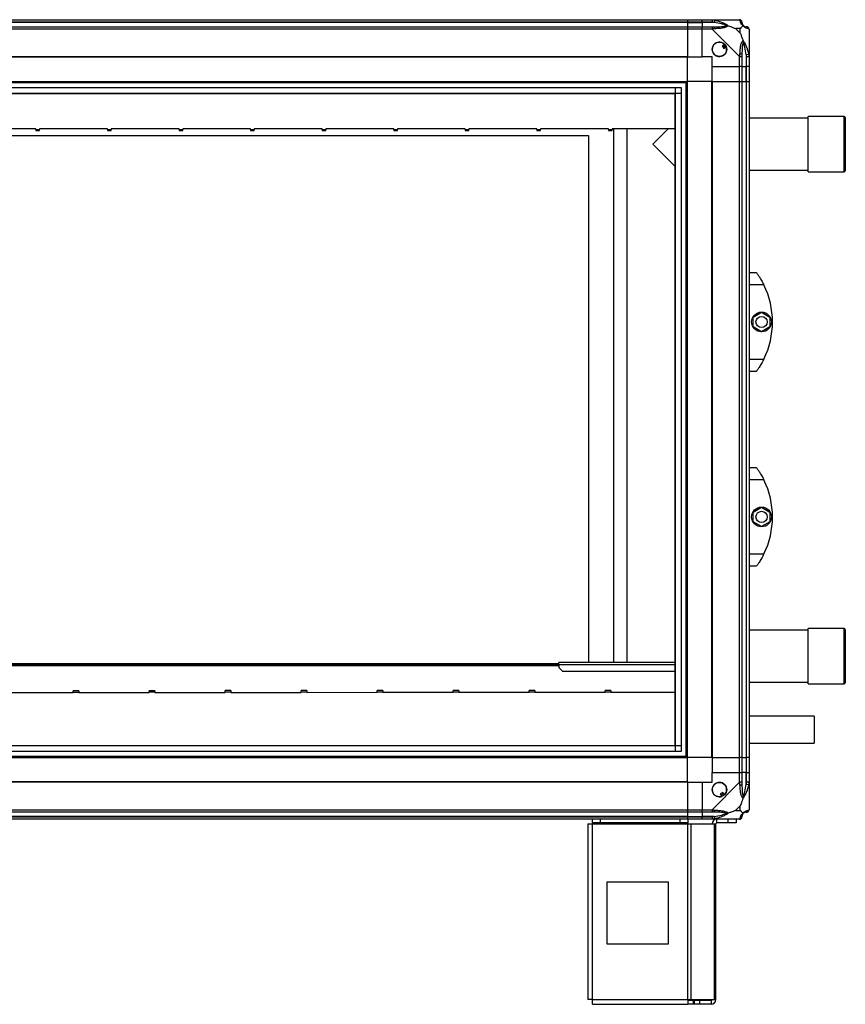
# Model space of a CAD drawing. Units: millimetres. Extents: x 234 to 4859, y 183 to 2802.
# Drawn here: x 1755 to 2424, y 1038 to 1836 of the extents above; entities that cross this region are included whole.
import ezdxf

# ---------------------------------------------------------------- set-up
doc = ezdxf.new("R2010")
doc.units = ezdxf.units.MM

msp = doc.modelspace()

# ---------------------------------------------------------------- linework, layer by layer
at = {"linetype": 'Continuous', "lineweight": 25}
for p, q in [((1181.08, 1835.56), (2296.08, 1835.56)), ((2296.08, 1835.56), (2296.08, 1833.56)), ((2296.08, 1835.56), (2308.08, 1835.56)), ((2308.08, 1835.56), (2316.13, 1835.56)), ((2308.08, 1833.56), (2308.08, 1835.56)), ((2316.13, 1835.56), (2338.33, 1835.56)), ((2296.08, 1833.56), (1181.08, 1833.56)), ((2296.08, 1833.31), (1181.08, 1833.31)), ((1181.08, 1829.81), (2296.08, 1829.81)), ((2296.08, 1827.81), (1181.08, 1827.81)), ((2296.08, 1833.56), (2296.08, 1833.31)), ((2308.08, 1833.56), (2296.08, 1833.56)), ((2296.08, 1833.31), (2296.08, 1829.81)), ((2296.08, 1833.31), (2308.08, 1833.31)), ((2296.08, 1829.81), (2296.08, 1827.81)), ((2296.08, 1829.81), (2308.08, 1829.81)), ((2296.08, 1827.81), (2296.08, 1805.56)), ((2308.08, 1827.81), (2296.08, 1827.81)), ((2316.13, 1833.56), (2308.08, 1833.56)), ((2308.08, 1833.56), (2308.08, 1833.31)), ((2317.86, 1833.31), (2308.08, 1833.31)), ((2308.08, 1833.31), (2308.08, 1829.81)), ((2308.08, 1829.81), (2316.13, 1829.81)), ((2308.08, 1827.81), (2308.08, 1829.81)), ((2308.08, 1805.56), (2308.08, 1827.81)), ((2316.13, 1827.81), (2308.08, 1827.81)), ((2338.33, 1805.61), (2316.13, 1827.81)), ((2318.25, 1835.23), (2317.86, 1833.31)), ((2338.9, 1828.38), (2335.2, 1828.38)), ((2335.2, 1828.38), (2338.9, 1824.68)), ((2338.9, 1824.68), (2338.9, 1828.38)), ((2346.08, 1827.81), (2346.08, 1805.61)), ((2326.36, 1815.55), (2324.33, 1814.34)), ((2324.33, 1814.34), (2325.6, 1812.19)), ((2325.6, 1812.19), (2327.64, 1813.39)), ((2296.08, 1805.56), (1181.08, 1805.56)), ((2296.08, 1805.21), (1181.08, 1805.21)), ((2296.08, 1805.21), (2296.08, 1805.56)), ((2296.08, 1805.56), (2308.08, 1805.56)), ((2296.08, 1785.56), (2296.08, 1805.21)), ((2316.08, 1805.56), (2308.08, 1805.56)), ((2316.08, 1797.56), (2316.08, 1805.56)), ((2338.33, 1797.56), (2338.33, 1805.61)), ((2340.33, 1805.61), (2340.33, 1797.56)), ((2343.83, 1807.34), (2345.75, 1807.73)), ((2343.83, 1807.34), (2343.83, 1797.56)), ((2344.08, 1797.56), (2344.08, 1805.61)), ((2346.08, 1805.61), (2346.08, 1797.56)), ((2316.08, 1797.56), (2338.33, 1797.56)), ((2316.08, 1785.56), (2316.08, 1797.56)), ((2340.33, 1797.56), (2338.33, 1797.56)), ((2338.33, 1785.56), (2338.33, 1797.56)), ((2340.33, 1797.56), (2343.83, 1797.56)), ((2340.33, 1797.56), (2340.33, 1785.56)), ((2343.83, 1797.56), (2344.08, 1797.56)), ((2343.83, 1785.56), (2343.83, 1797.56)), ((2346.08, 1797.56), (2344.08, 1797.56)), ((2344.08, 1785.56), (2344.08, 1797.56)), ((2346.08, 1797.56), (2346.08, 1785.56)), ((1181.08, 1785.56), (2296.08, 1785.56)), ((1181.08, 1784.56), (2296.08, 1784.56)), ((1186.04, 1780.6), (2291.12, 1780.6)), ((2286.4, 1242.52), (2286.4, 1780.6)), ((2291.12, 1780.6), (2291.12, 1242.52)), ((2295.08, 1237.56), (2295.08, 1785.56)), ((2296.08, 1237.56), (2296.08, 1785.56)), ((2315.73, 1785.56), (2296.08, 1785.56)), ((2315.73, 1785.56), (2315.73, 1237.56)), ((2316.08, 1785.56), (2315.73, 1785.56)), ((2316.08, 1785.56), (2316.08, 1237.56)), ((2316.08, 1785.56), (2338.33, 1785.56)), ((2338.33, 1237.56), (2338.33, 1785.56)), ((2338.33, 1785.56), (2340.33, 1785.56)), ((2340.33, 1785.56), (2340.33, 1237.56)), ((2340.33, 1785.56), (2343.83, 1785.56)), ((2343.83, 1785.56), (2343.83, 1237.56)), ((2343.83, 1785.56), (2344.08, 1785.56)), ((2344.08, 1237.56), (2344.08, 1785.56)), ((2344.08, 1785.56), (2346.08, 1785.56)), ((2346.08, 1785.56), (2346.08, 1237.56)), ((1186.04, 1775.88), (2291.12, 1775.88)), ((1190.85, 1775.79), (2286.31, 1775.79)), ((2286.31, 1247.33), (2286.31, 1775.79)), ((2394.08, 1755.69), (2346.08, 1755.69)), ((2423.08, 1757.19), (2394.08, 1757.19)), ((2394.08, 1752.89), (2394.08, 1757.19)), ((2423.08, 1752.89), (2423.08, 1757.19)), ((2424.08, 1756.19), (2424.08, 1752.09)), ((2394.08, 1712.19), (2394.08, 1752.89)), ((2423.08, 1712.19), (2423.08, 1752.89)), ((2424.08, 1752.09), (2424.08, 1713.19)), ((1201.08, 1741.69), (2216.08, 1741.69)), ((1768.08, 1747.08), (1713.08, 1747.08)), ((1768.08, 1746.69), (1768.08, 1747.08)), ((1768.08, 1746.69), (1771.08, 1746.69)), ((1768.08, 1746.69), (1768.08, 1745.64)), ((1768.08, 1745.64), (1771.08, 1745.64)), ((1826.08, 1747.08), (1771.08, 1747.08)), ((1771.08, 1747.08), (1771.08, 1746.69)), ((1771.08, 1745.64), (1771.08, 1746.69)), ((1826.08, 1746.69), (1826.08, 1747.08)), ((1826.08, 1746.69), (1829.08, 1746.69)), ((1826.08, 1746.69), (1826.08, 1745.64)), ((1826.08, 1745.64), (1829.08, 1745.64)), ((1884.08, 1747.08), (1829.08, 1747.08)), ((1829.08, 1747.08), (1829.08, 1746.69)), ((1829.08, 1745.64), (1829.08, 1746.69)), ((1884.08, 1746.69), (1884.08, 1747.08)), ((1884.08, 1746.69), (1887.08, 1746.69)), ((1884.08, 1746.69), (1884.08, 1745.64)), ((1884.08, 1745.64), (1887.08, 1745.64)), ((1942.08, 1747.08), (1887.08, 1747.08)), ((1887.08, 1747.08), (1887.08, 1746.69)), ((1887.08, 1745.64), (1887.08, 1746.69)), ((1942.08, 1746.69), (1942.08, 1747.08)), ((1942.08, 1746.69), (1945.08, 1746.69)), ((1942.08, 1746.69), (1942.08, 1745.64)), ((1942.08, 1745.64), (1945.08, 1745.64)), ((2000.08, 1747.08), (1945.08, 1747.08)), ((1945.08, 1747.08), (1945.08, 1746.69)), ((1945.08, 1745.64), (1945.08, 1746.69)), ((2000.08, 1746.69), (2000.08, 1747.08)), ((2000.08, 1746.69), (2003.08, 1746.69)), ((2000.08, 1746.69), (2000.08, 1745.64)), ((2000.08, 1745.64), (2003.08, 1745.64)), ((2058.08, 1747.08), (2003.08, 1747.08)), ((2003.08, 1747.08), (2003.08, 1746.69)), ((2003.08, 1745.64), (2003.08, 1746.69)), ((2058.08, 1746.69), (2058.08, 1747.08)), ((2058.08, 1746.69), (2061.08, 1746.69)), ((2058.08, 1746.69), (2058.08, 1745.64)), ((2058.08, 1745.64), (2061.08, 1745.64)), ((2116.08, 1747.08), (2061.08, 1747.08)), ((2061.08, 1747.08), (2061.08, 1746.69)), ((2061.08, 1745.64), (2061.08, 1746.69)), ((2116.08, 1746.69), (2116.08, 1747.08)), ((2116.08, 1746.69), (2119.08, 1746.69)), ((2116.08, 1746.69), (2116.08, 1745.64)), ((2116.08, 1745.64), (2119.08, 1745.64)), ((2174.08, 1747.08), (2119.08, 1747.08)), ((2119.08, 1747.08), (2119.08, 1746.69)), ((2119.08, 1745.64), (2119.08, 1746.69)), ((2174.08, 1746.69), (2174.08, 1747.08)), ((2174.08, 1746.69), (2177.08, 1746.69)), ((2174.08, 1746.69), (2174.08, 1745.64)), ((2174.08, 1745.64), (2177.08, 1745.64)), ((2232.08, 1747.08), (2177.08, 1747.08)), ((2177.08, 1747.08), (2177.08, 1746.69)), ((2177.08, 1745.64), (2177.08, 1746.69)), ((2216.08, 1741.69), (2216.08, 1314.69)), ((2232.08, 1746.69), (2232.08, 1747.08)), ((2232.08, 1746.69), (2235.08, 1746.69)), ((2232.08, 1746.69), (2232.08, 1745.64)), ((2232.08, 1745.64), (2235.08, 1745.64)), ((2286.31, 1747.08), (2235.08, 1747.08)), ((2235.08, 1747.08), (2235.08, 1746.69)), ((2235.08, 1745.64), (2235.08, 1746.69)), ((2236.08, 1747.08), (2236.08, 1314.69)), ((2247.08, 1747.08), (2247.08, 1314.69)), ((2280.47, 1747.08), (2268.08, 1734.69)), ((2268.08, 1734.69), (2286.31, 1716.46)), ((2346.08, 1713.69), (2394.08, 1713.69)), ((2394.08, 1712.19), (2423.08, 1712.19)), ((2346.08, 1630.56), (2352.08, 1630.56)), ((2358.11, 1620.56), (2346.08, 1620.56)), ((2349.38, 1594.49), (2356.18, 1598.41)), ((2356.18, 1598.41), (2362.98, 1594.49)), ((2349.38, 1586.64), (2349.38, 1594.49)), ((2362.98, 1594.49), (2362.98, 1586.64)), ((2356.18, 1582.71), (2349.38, 1586.64)), ((2362.98, 1586.64), (2356.18, 1582.71)), ((2346.08, 1560.56), (2358.11, 1560.56)), ((2352.08, 1550.56), (2346.08, 1550.56)), ((2346.08, 1472.56), (2352.08, 1472.56)), ((2358.11, 1462.56), (2346.08, 1462.56)), ((2349.38, 1436.49), (2356.18, 1440.41)), ((2349.38, 1428.64), (2349.38, 1436.49)), ((2356.18, 1440.41), (2362.98, 1436.49)), ((2362.98, 1436.49), (2362.98, 1428.64)), ((2356.18, 1424.71), (2349.38, 1428.64)), ((2362.98, 1428.64), (2356.18, 1424.71)), ((2346.08, 1402.56), (2358.11, 1402.56)), ((2352.08, 1392.56), (2346.08, 1392.56)), ((2394.08, 1340.69), (2346.08, 1340.69)), ((2423.08, 1342.19), (2394.08, 1342.19)), ((2394.08, 1297.19), (2394.08, 1342.19)), ((2423.08, 1297.19), (2423.08, 1342.19)), ((2424.08, 1341.19), (2424.08, 1298.19)), ((1190.85, 1313.69), (2192.01, 1313.69)), ((1190.85, 1312.69), (2192.01, 1312.69)), ((2192.01, 1311.89), (1190.85, 1311.89)), ((2192.01, 1312.89), (2192.01, 1314.69)), ((2286.31, 1314.69), (2192.01, 1314.69)), ((2192.01, 1312.89), (2192.01, 1310.52)), ((2192.01, 1312.89), (2286.31, 1312.89)), ((2192.01, 1310.52), (2194.84, 1307.69)), ((2194.84, 1307.69), (2286.31, 1307.69)), ((2346.08, 1298.69), (2394.08, 1298.69)), ((2394.08, 1297.19), (2423.08, 1297.19)), ((1741.2, 1290.24), (1798.2, 1290.27)), ((1802.8, 1291.71), (1798.2, 1291.71)), ((1798.2, 1290.66), (1798.2, 1291.71)), ((1798.2, 1290.27), (1798.2, 1290.66)), ((1798.2, 1290.66), (1802.8, 1290.66)), ((1802.8, 1291.71), (1802.8, 1290.66)), ((1802.8, 1290.66), (1802.8, 1290.27)), ((1802.8, 1290.27), (1859.8, 1290.31)), ((1864.4, 1291.75), (1859.8, 1291.74)), ((1859.8, 1290.69), (1859.8, 1291.74)), ((1859.8, 1290.69), (1864.4, 1290.7)), ((1859.8, 1290.31), (1859.8, 1290.69)), ((1864.4, 1291.75), (1864.4, 1290.7)), ((1864.4, 1290.7), (1864.4, 1290.31)), ((1864.4, 1290.31), (1921.4, 1290.34)), ((1926, 1291.78), (1921.4, 1291.78)), ((1921.4, 1290.73), (1921.4, 1291.78)), ((1921.4, 1290.34), (1921.4, 1290.73)), ((1921.4, 1290.73), (1926, 1290.73)), ((1926, 1291.78), (1926, 1290.73)), ((1926, 1290.73), (1926, 1290.35)), ((1926, 1290.35), (1983, 1290.38)), ((1987.6, 1291.82), (1983, 1291.82)), ((1983, 1290.77), (1983, 1291.82)), ((1983, 1290.38), (1983, 1290.77)), ((1983, 1290.77), (1987.6, 1290.77)), ((1987.6, 1291.82), (1987.6, 1290.77)), ((1987.6, 1290.77), (1987.6, 1290.38)), ((1987.6, 1290.38), (2044.6, 1290.42)), ((2049.2, 1291.86), (2044.6, 1291.85)), ((2044.6, 1290.8), (2044.6, 1291.85)), ((2044.6, 1290.8), (2049.2, 1290.81)), ((2044.6, 1290.42), (2044.6, 1290.8)), ((2049.2, 1291.86), (2049.2, 1290.81)), ((2049.2, 1290.81), (2049.2, 1290.42)), ((2049.2, 1290.42), (2106.2, 1290.45)), ((2110.8, 1291.89), (2106.2, 1291.89)), ((2106.2, 1290.84), (2106.2, 1291.89)), ((2106.2, 1290.45), (2106.2, 1290.84)), ((2106.2, 1290.84), (2110.8, 1290.84)), ((2110.8, 1291.89), (2110.8, 1290.84)), ((2110.8, 1290.84), (2110.8, 1290.45)), ((2110.8, 1290.45), (2167.8, 1290.49)), ((2172.4, 1291.93), (2167.8, 1291.92)), ((2167.8, 1290.87), (2167.8, 1291.92)), ((2167.8, 1290.87), (2172.4, 1290.88)), ((2167.8, 1290.49), (2167.8, 1290.87)), ((2172.4, 1291.93), (2172.4, 1290.88)), ((2172.4, 1290.88), (2172.4, 1290.49)), ((2172.4, 1290.49), (2229.4, 1290.52)), ((2234, 1291.96), (2229.4, 1291.96)), ((2229.4, 1290.91), (2229.4, 1291.96)), ((2229.4, 1290.52), (2229.4, 1290.91)), ((2229.4, 1290.91), (2234, 1290.91)), ((2234, 1291.96), (2234, 1290.91)), ((2234, 1290.91), (2234, 1290.53)), ((2234, 1290.53), (2286.31, 1290.56)), ((2398.9, 1271.19), (2346.08, 1271.1)), ((2398.9, 1271.19), (2398.94, 1249.19)), ((1186.04, 1247.24), (2291.12, 1247.24)), ((1190.85, 1247.33), (2286.31, 1247.33)), ((2346.08, 1249.1), (2398.94, 1249.19)), ((1181.08, 1238.56), (2296.08, 1238.56)), ((1181.08, 1237.56), (2296.08, 1237.56)), ((2291.12, 1242.52), (1186.04, 1242.52)), ((2315.73, 1237.56), (2296.08, 1237.56)), ((2296.08, 1217.91), (2296.08, 1237.56)), ((2316.08, 1237.56), (2315.73, 1237.56)), ((2316.08, 1237.56), (2338.33, 1237.56)), ((2316.08, 1237.56), (2316.08, 1225.56)), ((2340.33, 1237.56), (2338.33, 1237.56)), ((2338.33, 1225.56), (2338.33, 1237.56)), ((2340.33, 1237.56), (2343.83, 1237.56)), ((2340.33, 1237.56), (2340.33, 1225.56)), ((2343.83, 1237.56), (2344.08, 1237.56)), ((2343.83, 1237.56), (2343.83, 1225.56)), ((2346.08, 1237.56), (2344.08, 1237.56)), ((2344.08, 1225.56), (2344.08, 1237.56)), ((2346.08, 1237.56), (2346.08, 1225.56)), ((2316.08, 1217.56), (2316.08, 1225.56)), ((2316.08, 1225.56), (2338.33, 1225.56)), ((2338.33, 1217.51), (2338.33, 1225.56)), ((2338.33, 1225.56), (2340.33, 1225.56)), ((2340.33, 1225.56), (2340.33, 1217.51)), ((2343.83, 1225.56), (2340.33, 1225.56)), ((2343.83, 1215.79), (2343.83, 1225.56)), ((2344.08, 1225.56), (2343.83, 1225.56)), ((2344.08, 1217.51), (2344.08, 1225.56)), ((2344.08, 1225.56), (2346.08, 1225.56)), ((2346.08, 1225.56), (2346.08, 1217.51)), ((2296.08, 1217.91), (1181.08, 1217.91)), ((2296.08, 1217.56), (1181.08, 1217.56)), ((2296.08, 1217.56), (2296.08, 1217.91)), ((2296.08, 1217.56), (2296.08, 1195.31)), ((2296.08, 1217.56), (2308.08, 1217.56)), ((2308.08, 1217.56), (2308.08, 1195.31)), ((2308.08, 1217.56), (2316.08, 1217.56)), ((2316.13, 1195.31), (2338.33, 1217.51)), ((2345.75, 1215.39), (2343.83, 1215.79)), ((2346.08, 1217.51), (2346.08, 1195.31)), ((2324.86, 1209.31), (2322.71, 1208.04)), ((2322.71, 1208.04), (2323.91, 1206.01)), ((2326.06, 1207.28), (2324.86, 1209.31)), ((2338.9, 1198.45), (2335.2, 1194.75)), ((2338.9, 1194.75), (2338.9, 1198.45)), ((1181.08, 1195.31), (2296.08, 1195.31)), ((2296.08, 1193.31), (1181.08, 1193.31)), ((2296.08, 1189.81), (1181.08, 1189.81)), ((1181.08, 1189.56), (2296.08, 1189.56)), ((2296.08, 1195.31), (2296.08, 1193.31)), ((2296.08, 1195.31), (2308.08, 1195.31)), ((2296.08, 1193.31), (2296.08, 1189.81)), ((2308.08, 1193.31), (2296.08, 1193.31)), ((2296.08, 1189.81), (2296.08, 1189.56)), ((2296.08, 1189.81), (2308.08, 1189.81)), ((2296.08, 1189.56), (2296.08, 1187.56)), ((2296.08, 1189.56), (2308.08, 1189.56)), ((2308.08, 1195.31), (2316.13, 1195.31)), ((2308.08, 1193.31), (2308.08, 1195.31)), ((2316.13, 1193.31), (2308.08, 1193.31)), ((2308.08, 1193.31), (2308.08, 1189.81)), ((2317.86, 1189.81), (2308.08, 1189.81)), ((2308.08, 1189.81), (2308.08, 1189.56)), ((2308.08, 1189.56), (2316.13, 1189.56)), ((2308.08, 1187.56), (2308.08, 1189.56)), ((2317.86, 1189.81), (2318.25, 1187.89)), ((2335.2, 1194.75), (2338.9, 1194.75)), ((2296.08, 1187.56), (1181.08, 1187.56)), ((2215.28, 1183.76), (2215.28, 1041.56)), ((2215.28, 1183.76), (2219.08, 1183.76)), ((2219.08, 1184.56), (2219.08, 1187.56)), ((2225.45, 1184.56), (2219.08, 1184.56)), ((2219.08, 1184.56), (2219.08, 1183.76)), ((2219.08, 1183.76), (2296.51, 1183.76)), ((2219.08, 1041.36), (2219.08, 1183.76)), ((2225.45, 1187.56), (2225.45, 1184.56)), ((2290.14, 1184.56), (2225.45, 1184.56)), ((2290.14, 1184.56), (2290.14, 1187.56)), ((2296.51, 1184.56), (2290.14, 1184.56)), ((2308.08, 1187.56), (2296.08, 1187.56)), ((2296.51, 1187.56), (2296.51, 1184.56)), ((2296.51, 1183.76), (2296.51, 1184.56)), ((2296.51, 1041.36), (2296.51, 1183.76)), ((2296.51, 1183.76), (2299.19, 1183.76)), ((2299.19, 1041.36), (2299.19, 1183.76)), ((2299.19, 1183.76), (2317.97, 1183.76)), ((2316.13, 1187.56), (2308.08, 1187.56)), ((2338.33, 1187.56), (2316.13, 1187.56)), ((2317.97, 1041.36), (2317.97, 1183.76)), ((2317.97, 1183.76), (2319.08, 1183.76)), ((2319.08, 1041.36), (2319.08, 1183.76)), ((2319.88, 1184.56), (2319.88, 1187.56)), ((2329.22, 1184.56), (2319.88, 1184.56)), ((2329.22, 1184.56), (2329.22, 1187.56)), ((2335.58, 1184.56), (2329.22, 1184.56)), ((2335.58, 1187.56), (2335.58, 1184.56)), ((2230.89, 1136.56), (2230.89, 1086.56)), ((2280.89, 1136.56), (2230.89, 1136.56)), ((2280.89, 1086.56), (2280.89, 1136.56)), ((2230.89, 1086.56), (2280.89, 1086.56)), ((2219.08, 1041.36), (2296.51, 1041.36)), ((2219.28, 1037.56), (2296.51, 1037.56)), ((2296.51, 1041.36), (2299.19, 1041.36)), ((2296.51, 1041.36), (2296.51, 1037.56)), ((2300.87, 1040.56), (2296.51, 1040.56)), ((2300.87, 1037.56), (2296.51, 1037.56)), ((2299.19, 1041.36), (2317.97, 1041.36)), ((2300.87, 1040.56), (2300.87, 1037.56)), ((2301.58, 1040.56), (2300.87, 1040.56)), ((2301.58, 1037.56), (2300.87, 1037.56)), ((2301.58, 1040.56), (2301.58, 1037.56)), ((2305.95, 1040.56), (2301.58, 1040.56)), ((2305.95, 1037.56), (2301.58, 1037.56)), ((2305.95, 1040.56), (2305.95, 1037.56)), ((2315.28, 1040.56), (2305.95, 1040.56)), ((2315.28, 1037.56), (2305.95, 1037.56)), ((2315.28, 1040.56), (2315.28, 1037.56)), ((2317.97, 1041.36), (2319.08, 1041.36))]:
    msp.add_line(p, q, dxfattribs=at)
for centre, radius in [((2322.08, 1811.56), 5.88), ((2356.18, 1590.56), 8), ((2356.18, 1590.56), 4.55), ((2356.18, 1432.56), 8), ((2356.18, 1432.56), 4.55), ((2322.08, 1211.56), 5.88)]:
    msp.add_circle(centre, radius, dxfattribs=at)
for centre, radius, start, end in [((2316.09, 1828.53), 2.19, 351.5588, 35.99748), ((2338.36, 1833.3), 1.97, 0.44352, 79.35802), ((2343.83, 1833.31), 3.5, 205.64021, 225.81328), ((2343.82, 1827.84), 1.97, 10.64198, 89.55648), ((2322.08, 1811.56), 5.85, 42.92324, 18.24761), ((2322.08, 1811.56), 4.5, 14.4578, 46.71304), ((2322.08, 1811.56), 5.5, 17.44886, 43.72198), ((2322.08, 1811.56), 5.58, 17.62869, 43.54216), ((2339.05, 1805.57), 2.19, 54.00252, 98.4412), ((2423.08, 1756.19), 1, 0, 90), ((2423.08, 1713.19), 1, 270, 0), ((2297.04, 1590.56), 68.04, 333.83695, 26.16305), ((2297.04, 1432.56), 68.04, 333.83695, 26.16305), ((2423.08, 1341.19), 1, 0, 90), ((2423.08, 1298.19), 1, 270, 0), ((2322.08, 1211.56), 5.85, 312.92324, 288.24761), ((2339.05, 1217.56), 2.19, 261.5588, 305.99748), ((2322.08, 1211.56), 4.5, 284.4578, 316.71304), ((2322.08, 1211.56), 5.5, 287.44886, 313.72198), ((2322.08, 1211.56), 5.58, 287.62869, 313.54216), ((2316.09, 1194.6), 2.19, 324.00252, 8.4412), ((2338.36, 1189.83), 1.97, 280.64198, 359.55648), ((2343.83, 1189.81), 3.5, 115.64021, 135.81328), ((2343.82, 1195.28), 1.97, 270.44352, 349.35802), ((2319.88, 1183.76), 3.8, 90, 180), ((2319.88, 1183.76), 0.8, 90, 180), ((2315.28, 1041.36), 3.8, 270, 360), ((2315.28, 1041.36), 0.8, 270, 0)]:
    msp.add_arc(centre, radius, start, end, dxfattribs=at)
for points, knots in [([(2316.13, 1835.56), (2316.13, 1835.56), (2316.25, 1835.56), (2316.62, 1835.53), (2317.33, 1835.42), (2317.91, 1835.3), (2318.25, 1835.23)], [0, 0, 0, 0, 0.000027, 0.201648, 0.518771, 1, 1, 1, 1]), ([(2338.72, 1835.23), (2338.69, 1835.32), (2338.64, 1835.45), (2338.51, 1835.55), (2338.38, 1835.56), (2338.33, 1835.56), (2338.33, 1835.56)], [0, 0, 0, 0, 0.586096, 0.873989, 0.999973, 1, 1, 1, 1]), ([(2317.86, 1833.31), (2317.55, 1833.37), (2316.98, 1833.49), (2316.4, 1833.54), (2316.13, 1833.56)], [0, 0, 0, 0, 0.544424, 1, 1, 1, 1]), ([(2316.13, 1829.81), (2316.4, 1829.81), (2316.98, 1829.81), (2317.55, 1829.81), (2317.86, 1829.81)], [0, 0, 0, 0, 0.455576, 1, 1, 1, 1]), ([(2318.25, 1828.21), (2317.83, 1828.17), (2317.21, 1828.12), (2316.49, 1827.99), (2316.21, 1827.87), (2316.13, 1827.81), (2316.13, 1827.81)], [0, 0, 0, 0, 0.586096, 0.873989, 0.999973, 1, 1, 1, 1]), ([(2327.83, 1830.84), (2327.72, 1830.89), (2327.32, 1831.09), (2325.99, 1831.59), (2322.79, 1832.49), (2319.85, 1832.98), (2317.86, 1833.31)], [0, 0, 0, 0, 0.038408, 0.140182, 0.419078, 1, 1, 1, 1]), ([(2317.86, 1829.81), (2319.85, 1829.82), (2322.79, 1829.84), (2325.99, 1830.24), (2327.32, 1830.6), (2327.72, 1830.79), (2327.83, 1830.84)], [0, 0, 0, 0, 0.580922, 0.859818, 0.961592, 1, 1, 1, 1]), ([(2318.25, 1835.23), (2319.3, 1834.97), (2321.39, 1834.46), (2324.42, 1833.36), (2326.73, 1832.32), (2328.29, 1831.38), (2328.8, 1830.91), (2329.05, 1830.67)], [0, 0, 0, 0, 0.264206, 0.528205, 0.790077, 0.892861, 1, 1, 1, 1]), ([(2329.05, 1830.67), (2329.05, 1830.67), (2328.84, 1830.37), (2328.27, 1829.89), (2326.74, 1829.18), (2324.42, 1828.67), (2321.39, 1828.39), (2319.3, 1828.27), (2318.25, 1828.21)], [0, 0, 0, 0, 0.001909, 0.107168, 0.209948, 0.471812, 0.735802, 1, 1, 1, 1]), ([(2329.05, 1830.67), (2328.79, 1830.73), (2328.4, 1830.83), (2327.98, 1830.84), (2327.83, 1830.84), (2327.83, 1830.84)], [0, 0, 0, 0, 0.64777, 0.993601, 1, 1, 1, 1]), ([(2329.05, 1830.67), (2329.76, 1830.44), (2331.28, 1829.94), (2333.36, 1829.2), (2334.66, 1828.62), (2335.2, 1828.38)], [0, 0, 0, 0, 0.3361, 0.724938, 1, 1, 1, 1]), ([(2341.19, 1830.67), (2341.19, 1830.68), (2340.89, 1830.92), (2340.41, 1831.39), (2339.69, 1832.32), (2339.19, 1833.36), (2338.91, 1834.46), (2338.79, 1834.97), (2338.72, 1835.23)], [0, 0, 0, 0, 0.001909, 0.107168, 0.209948, 0.471812, 0.735802, 1, 1, 1, 1]), ([(2338.9, 1828.38), (2339.03, 1828.51), (2339.36, 1828.83), (2339.83, 1829.31), (2340.31, 1829.79), (2340.77, 1830.25), (2341.05, 1830.53), (2341.19, 1830.67)], [0, 0, 0, 0, 0.151099, 0.353323, 0.601543, 0.787206, 1, 1, 1, 1]), ([(2340.33, 1833.56), (2340.33, 1833.54), (2340.33, 1833.49), (2340.33, 1833.37), (2340.33, 1833.31)], [0, 0, 0, 0, 0.455576, 1, 1, 1, 1]), ([(2340.33, 1833.31), (2340.34, 1832.98), (2340.36, 1832.49), (2340.76, 1831.59), (2341.12, 1831.09), (2341.3, 1830.89), (2341.36, 1830.84)], [0, 0, 0, 0, 0.580922, 0.859818, 0.961592, 1, 1, 1, 1]), ([(2341.19, 1830.67), (2341.25, 1830.73), (2341.35, 1830.83), (2341.36, 1830.84), (2341.36, 1830.84), (2341.36, 1830.84)], [0, 0, 0, 0, 0.64777, 0.993601, 1, 1, 1, 1]), ([(2345.75, 1828.21), (2345.49, 1828.27), (2344.97, 1828.39), (2343.88, 1828.67), (2342.84, 1829.19), (2341.9, 1829.88), (2341.43, 1830.4), (2341.19, 1830.67)], [0, 0, 0, 0, 0.264206, 0.528205, 0.790077, 0.892861, 1, 1, 1, 1]), ([(2341.36, 1830.84), (2341.41, 1830.79), (2341.61, 1830.6), (2342.1, 1830.24), (2343.01, 1829.84), (2343.5, 1829.82), (2343.83, 1829.81)], [0, 0, 0, 0, 0.038408, 0.140182, 0.419078, 1, 1, 1, 1]), ([(2343.83, 1829.81), (2343.89, 1829.81), (2344.01, 1829.81), (2344.06, 1829.81), (2344.08, 1829.81)], [0, 0, 0, 0, 0.544424, 1, 1, 1, 1]), ([(2346.08, 1827.81), (2346.08, 1827.81), (2346.08, 1827.9), (2346.05, 1828.02), (2345.94, 1828.13), (2345.82, 1828.18), (2345.75, 1828.21)], [0, 0, 0, 0, 0.0000273, 0.2016485, 0.5187705, 1, 1, 1, 1]), ([(2338.9, 1824.68), (2339.03, 1824.39), (2339.35, 1823.7), (2339.83, 1822.48), (2340.31, 1821.17), (2340.77, 1819.82), (2341.04, 1818.98), (2341.19, 1818.53)], [0, 0, 0, 0, 0.151099, 0.353323, 0.601543, 0.787206, 1, 1, 1, 1]), ([(2338.72, 1807.73), (2338.79, 1808.78), (2338.91, 1810.87), (2339.19, 1813.91), (2339.7, 1816.21), (2340.4, 1817.78), (2340.92, 1818.28), (2341.19, 1818.53)], [0, 0, 0, 0, 0.264206, 0.528205, 0.790077, 0.892861, 1, 1, 1, 1]), ([(2341.36, 1817.31), (2341.3, 1817.2), (2341.12, 1816.8), (2340.76, 1815.47), (2340.36, 1812.27), (2340.34, 1809.33), (2340.33, 1807.34)], [0, 0, 0, 0, 0.038408, 0.140182, 0.419078, 1, 1, 1, 1]), ([(2341.19, 1818.53), (2341.19, 1818.53), (2341.44, 1818.32), (2341.91, 1817.75), (2342.84, 1816.23), (2343.88, 1813.9), (2344.97, 1810.87), (2345.49, 1808.78), (2345.75, 1807.73)], [0, 0, 0, 0, 0.001909, 0.107168, 0.209948, 0.471812, 0.735802, 1, 1, 1, 1]), ([(2341.36, 1817.31), (2341.36, 1817.31), (2341.36, 1817.46), (2341.35, 1817.88), (2341.25, 1818.27), (2341.19, 1818.53)], [0, 0, 0, 0, 0.006399, 0.35223, 1, 1, 1, 1]), ([(2343.83, 1807.34), (2343.5, 1809.33), (2343.01, 1812.27), (2342.1, 1815.47), (2341.61, 1816.8), (2341.41, 1817.2), (2341.36, 1817.31)], [0, 0, 0, 0, 0.580922, 0.859818, 0.961592, 1, 1, 1, 1]), ([(2338.33, 1805.61), (2338.33, 1805.61), (2338.42, 1805.73), (2338.54, 1806.1), (2338.65, 1806.82), (2338.7, 1807.39), (2338.72, 1807.73)], [0, 0, 0, 0, 0.000027, 0.201648, 0.518771, 1, 1, 1, 1]), ([(2340.33, 1807.34), (2340.33, 1807.03), (2340.33, 1806.46), (2340.33, 1805.88), (2340.33, 1805.61)], [0, 0, 0, 0, 0.544424, 1, 1, 1, 1]), ([(2344.08, 1805.61), (2344.06, 1805.88), (2344.01, 1806.46), (2343.89, 1807.03), (2343.83, 1807.34)], [0, 0, 0, 0, 0.455576, 1, 1, 1, 1]), ([(2345.75, 1807.73), (2345.84, 1807.31), (2345.97, 1806.69), (2346.06, 1805.97), (2346.08, 1805.69), (2346.08, 1805.61), (2346.08, 1805.61)], [0, 0, 0, 0, 0.586096, 0.873989, 0.999973, 1, 1, 1, 1]), ([(2352.08, 1630.56), (2352.14, 1630.48), (2352.27, 1630.31), (2353.19, 1629.01), (2354.51, 1627.02), (2355.93, 1624.69), (2357.17, 1622.43), (2357.8, 1621.19), (2358.11, 1620.56)], [0, 0, 0, 0, 0.172882, 0.345161, 0.531981, 0.75276, 0.876394, 1, 1, 1, 1]), ([(2358.11, 1560.56), (2357.79, 1559.93), (2357.15, 1558.66), (2356.15, 1556.84), (2355.15, 1555.16), (2353.99, 1553.31), (2352.88, 1551.67), (2352.18, 1550.69), (2352.11, 1550.6), (2352.08, 1550.56)], [0, 0, 0, 0, 0.125584, 0.251197, 0.376805, 0.502359, 0.711139, 0.886601, 1, 1, 1, 1]), ([(2352.08, 1472.56), (2352.14, 1472.48), (2352.27, 1472.31), (2353.19, 1471.01), (2354.51, 1469.02), (2355.93, 1466.69), (2357.17, 1464.43), (2357.8, 1463.19), (2358.11, 1462.56)], [0, 0, 0, 0, 0.1728821, 0.3451613, 0.5319814, 0.7527599, 0.8763938, 1, 1, 1, 1]), ([(2358.11, 1402.56), (2357.79, 1401.93), (2357.15, 1400.66), (2356.15, 1398.84), (2355.15, 1397.16), (2353.99, 1395.31), (2352.88, 1393.67), (2352.18, 1392.69), (2352.11, 1392.6), (2352.08, 1392.56)], [0, 0, 0, 0, 0.125584, 0.251197, 0.376805, 0.502359, 0.711139, 0.886601, 1, 1, 1, 1]), ([(2338.72, 1215.39), (2338.69, 1215.81), (2338.64, 1216.44), (2338.51, 1217.15), (2338.38, 1217.44), (2338.33, 1217.51), (2338.33, 1217.51)], [0, 0, 0, 0, 0.586096, 0.873989, 0.999973, 1, 1, 1, 1]), ([(2341.19, 1204.59), (2341.19, 1204.59), (2340.89, 1204.81), (2340.41, 1205.37), (2339.69, 1206.9), (2339.19, 1209.22), (2338.91, 1212.25), (2338.79, 1214.35), (2338.72, 1215.39)], [0, 0, 0, 0, 0.001909, 0.107168, 0.209948, 0.471812, 0.735802, 1, 1, 1, 1]), ([(2340.33, 1217.51), (2340.33, 1217.25), (2340.33, 1216.67), (2340.33, 1216.1), (2340.33, 1215.79)], [0, 0, 0, 0, 0.455576, 1, 1, 1, 1]), ([(2340.33, 1215.79), (2340.34, 1213.8), (2340.36, 1210.85), (2340.76, 1207.65), (2341.12, 1206.33), (2341.3, 1205.92), (2341.36, 1205.81)], [0, 0, 0, 0, 0.580922, 0.859818, 0.961592, 1, 1, 1, 1]), ([(2345.75, 1215.39), (2345.49, 1214.35), (2344.97, 1212.25), (2343.88, 1209.22), (2342.84, 1206.91), (2341.9, 1205.35), (2341.43, 1204.85), (2341.19, 1204.59)], [0, 0, 0, 0, 0.264206, 0.528205, 0.790077, 0.892861, 1, 1, 1, 1]), ([(2341.36, 1205.81), (2341.41, 1205.92), (2341.61, 1206.33), (2342.1, 1207.65), (2343.01, 1210.85), (2343.5, 1213.8), (2343.83, 1215.79)], [0, 0, 0, 0, 0.038408, 0.140182, 0.419078, 1, 1, 1, 1]), ([(2343.83, 1215.79), (2343.89, 1216.1), (2344.01, 1216.67), (2344.06, 1217.25), (2344.08, 1217.51)], [0, 0, 0, 0, 0.544424, 1, 1, 1, 1]), ([(2346.08, 1217.51), (2346.08, 1217.51), (2346.08, 1217.39), (2346.05, 1217.02), (2345.94, 1216.31), (2345.82, 1215.74), (2345.75, 1215.39)], [0, 0, 0, 0, 0.000027, 0.201648, 0.518771, 1, 1, 1, 1]), ([(2341.19, 1204.59), (2341.25, 1204.85), (2341.35, 1205.24), (2341.36, 1205.66), (2341.36, 1205.81), (2341.36, 1205.81)], [0, 0, 0, 0, 0.64777, 0.993601, 1, 1, 1, 1]), ([(2341.19, 1204.59), (2340.96, 1203.88), (2340.46, 1202.36), (2339.72, 1200.28), (2339.14, 1198.98), (2338.9, 1198.45)], [0, 0, 0, 0, 0.3361, 0.724938, 1, 1, 1, 1]), ([(2316.13, 1195.31), (2316.13, 1195.31), (2316.25, 1195.23), (2316.62, 1195.1), (2317.33, 1194.99), (2317.91, 1194.95), (2318.25, 1194.92)], [0, 0, 0, 0, 0.000027, 0.201648, 0.518771, 1, 1, 1, 1]), ([(2317.86, 1193.31), (2317.55, 1193.31), (2316.98, 1193.31), (2316.4, 1193.31), (2316.13, 1193.31)], [0, 0, 0, 0, 0.544424, 1, 1, 1, 1]), ([(2316.13, 1189.56), (2316.4, 1189.58), (2316.98, 1189.63), (2317.55, 1189.75), (2317.86, 1189.81)], [0, 0, 0, 0, 0.455576, 1, 1, 1, 1]), ([(2327.83, 1192.29), (2327.72, 1192.34), (2327.32, 1192.53), (2325.99, 1192.89), (2322.79, 1193.28), (2319.85, 1193.3), (2317.86, 1193.31)], [0, 0, 0, 0, 0.038408, 0.140182, 0.419078, 1, 1, 1, 1]), ([(2317.86, 1189.81), (2319.85, 1190.14), (2322.79, 1190.63), (2325.99, 1191.54), (2327.32, 1192.04), (2327.72, 1192.23), (2327.83, 1192.29)], [0, 0, 0, 0, 0.580922, 0.859818, 0.961592, 1, 1, 1, 1]), ([(2318.25, 1194.92), (2319.3, 1194.86), (2321.39, 1194.73), (2324.42, 1194.46), (2326.73, 1193.94), (2328.29, 1193.24), (2328.8, 1192.72), (2329.05, 1192.45)], [0, 0, 0, 0, 0.264206, 0.528205, 0.790077, 0.892861, 1, 1, 1, 1]), ([(2329.05, 1192.45), (2329.05, 1192.45), (2328.84, 1192.21), (2328.27, 1191.74), (2326.74, 1190.8), (2324.42, 1189.76), (2321.39, 1188.67), (2319.3, 1188.15), (2318.25, 1187.89)], [0, 0, 0, 0, 0.001909, 0.107168, 0.209948, 0.471812, 0.735802, 1, 1, 1, 1]), ([(2327.83, 1192.29), (2327.83, 1192.29), (2327.98, 1192.29), (2328.4, 1192.3), (2328.79, 1192.39), (2329.05, 1192.45)], [0, 0, 0, 0, 0.006399, 0.35223, 1, 1, 1, 1]), ([(2335.2, 1194.75), (2334.9, 1194.61), (2334.22, 1194.29), (2333, 1193.81), (2331.69, 1193.33), (2330.34, 1192.87), (2329.5, 1192.6), (2329.05, 1192.45)], [0, 0, 0, 0, 0.151099, 0.353323, 0.601543, 0.787206, 1, 1, 1, 1]), ([(2338.72, 1187.89), (2338.79, 1188.15), (2338.91, 1188.67), (2339.19, 1189.76), (2339.7, 1190.8), (2340.4, 1191.74), (2340.92, 1192.21), (2341.19, 1192.45)], [0, 0, 0, 0, 0.264206, 0.528205, 0.790077, 0.892861, 1, 1, 1, 1]), ([(2338.9, 1194.75), (2339.03, 1194.61), (2339.35, 1194.29), (2339.83, 1193.81), (2340.31, 1193.33), (2340.77, 1192.87), (2341.04, 1192.6), (2341.19, 1192.45)], [0, 0, 0, 0, 0.151099, 0.353323, 0.601543, 0.787206, 1, 1, 1, 1]), ([(2341.36, 1192.29), (2341.3, 1192.23), (2341.12, 1192.04), (2340.76, 1191.54), (2340.36, 1190.63), (2340.34, 1190.14), (2340.33, 1189.81)], [0, 0, 0, 0, 0.038408, 0.140182, 0.419078, 1, 1, 1, 1]), ([(2340.33, 1189.81), (2340.33, 1189.75), (2340.33, 1189.63), (2340.33, 1189.58), (2340.33, 1189.56)], [0, 0, 0, 0, 0.544424, 1, 1, 1, 1]), ([(2341.19, 1192.45), (2341.19, 1192.46), (2341.44, 1192.76), (2341.91, 1193.23), (2342.84, 1193.95), (2343.88, 1194.45), (2344.97, 1194.73), (2345.49, 1194.86), (2345.75, 1194.92)], [0, 0, 0, 0, 0.001909, 0.107168, 0.209948, 0.471812, 0.735802, 1, 1, 1, 1]), ([(2341.19, 1192.45), (2341.25, 1192.39), (2341.35, 1192.3), (2341.36, 1192.29), (2341.36, 1192.29), (2341.36, 1192.29)], [0, 0, 0, 0, 0.64777, 0.993601, 1, 1, 1, 1]), ([(2343.83, 1193.31), (2343.5, 1193.3), (2343.01, 1193.28), (2342.1, 1192.89), (2341.61, 1192.53), (2341.41, 1192.34), (2341.36, 1192.29)], [0, 0, 0, 0, 0.580922, 0.859818, 0.961592, 1, 1, 1, 1]), ([(2344.08, 1193.31), (2344.06, 1193.31), (2344.01, 1193.31), (2343.89, 1193.31), (2343.83, 1193.31)], [0, 0, 0, 0, 0.455576, 1, 1, 1, 1]), ([(2345.75, 1194.92), (2345.84, 1194.95), (2345.97, 1195), (2346.06, 1195.14), (2346.08, 1195.26), (2346.08, 1195.31), (2346.08, 1195.31)], [0, 0, 0, 0, 0.586096, 0.873989, 0.999973, 1, 1, 1, 1]), ([(2318.25, 1187.89), (2317.83, 1187.8), (2317.21, 1187.67), (2316.49, 1187.58), (2316.21, 1187.56), (2316.13, 1187.56), (2316.13, 1187.56)], [0, 0, 0, 0, 0.586096, 0.873989, 0.999973, 1, 1, 1, 1]), ([(2338.33, 1187.56), (2338.33, 1187.56), (2338.42, 1187.56), (2338.54, 1187.59), (2338.65, 1187.7), (2338.7, 1187.82), (2338.72, 1187.89)], [0, 0, 0, 0, 0.0000273, 0.2016485, 0.5187705, 1, 1, 1, 1])]:
    msp.add_open_spline(points, degree=3, knots=knots, dxfattribs=at)
for points in [[(2316.13, 1835.56), (2316.13, 1835.53), (2316.13, 1835.47), (2316.13, 1835.01), (2316.13, 1834.35), (2316.13, 1833.82), (2316.13, 1833.56)], [(2340.33, 1833.56), (2340.3, 1833.82), (2340.24, 1834.35), (2339.78, 1835.01), (2339.12, 1835.47), (2338.59, 1835.53), (2338.33, 1835.56)], [(2316.13, 1829.81), (2316.13, 1829.78), (2316.13, 1829.72), (2316.13, 1829.26), (2316.13, 1828.6), (2316.13, 1828.07), (2316.13, 1827.81)], [(2346.08, 1827.81), (2346.05, 1828.07), (2345.99, 1828.6), (2345.53, 1829.26), (2344.87, 1829.72), (2344.34, 1829.78), (2344.08, 1829.81)], [(2338.33, 1805.61), (2338.59, 1805.61), (2339.12, 1805.61), (2339.78, 1805.61), (2340.24, 1805.61), (2340.3, 1805.61), (2340.33, 1805.61)], [(2344.08, 1805.61), (2344.34, 1805.61), (2344.87, 1805.61), (2345.53, 1805.61), (2345.99, 1805.61), (2346.05, 1805.61), (2346.08, 1805.61)], [(2340.33, 1217.51), (2340.3, 1217.51), (2340.24, 1217.51), (2339.78, 1217.51), (2339.12, 1217.51), (2338.59, 1217.51), (2338.33, 1217.51)], [(2346.08, 1217.51), (2346.05, 1217.51), (2345.99, 1217.51), (2345.53, 1217.51), (2344.87, 1217.51), (2344.34, 1217.51), (2344.08, 1217.51)], [(2316.13, 1195.31), (2316.13, 1195.05), (2316.13, 1194.53), (2316.13, 1193.86), (2316.13, 1193.4), (2316.13, 1193.34), (2316.13, 1193.31)], [(2316.13, 1189.56), (2316.13, 1189.3), (2316.13, 1188.78), (2316.13, 1188.11), (2316.13, 1187.65), (2316.13, 1187.59), (2316.13, 1187.56)], [(2338.33, 1187.56), (2338.59, 1187.59), (2339.12, 1187.65), (2339.78, 1188.11), (2340.24, 1188.78), (2340.3, 1189.3), (2340.33, 1189.56)], [(2344.08, 1193.31), (2344.34, 1193.34), (2344.87, 1193.4), (2345.53, 1193.86), (2345.99, 1194.53), (2346.05, 1195.05), (2346.08, 1195.31)], [(2219.08, 1041.36), (2218.58, 1041.38), (2217.59, 1041.41), (2216.33, 1041.46), (2215.45, 1041.51), (2215.34, 1041.55), (2215.28, 1041.56)], [(2219.28, 1037.56), (2219.26, 1037.62), (2219.23, 1037.73), (2219.18, 1038.61), (2219.13, 1039.87), (2219.1, 1040.86), (2219.08, 1041.36)]]:
    msp.add_open_spline(points, degree=3, dxfattribs=at)

doc.saveas('drawing.dxf')
